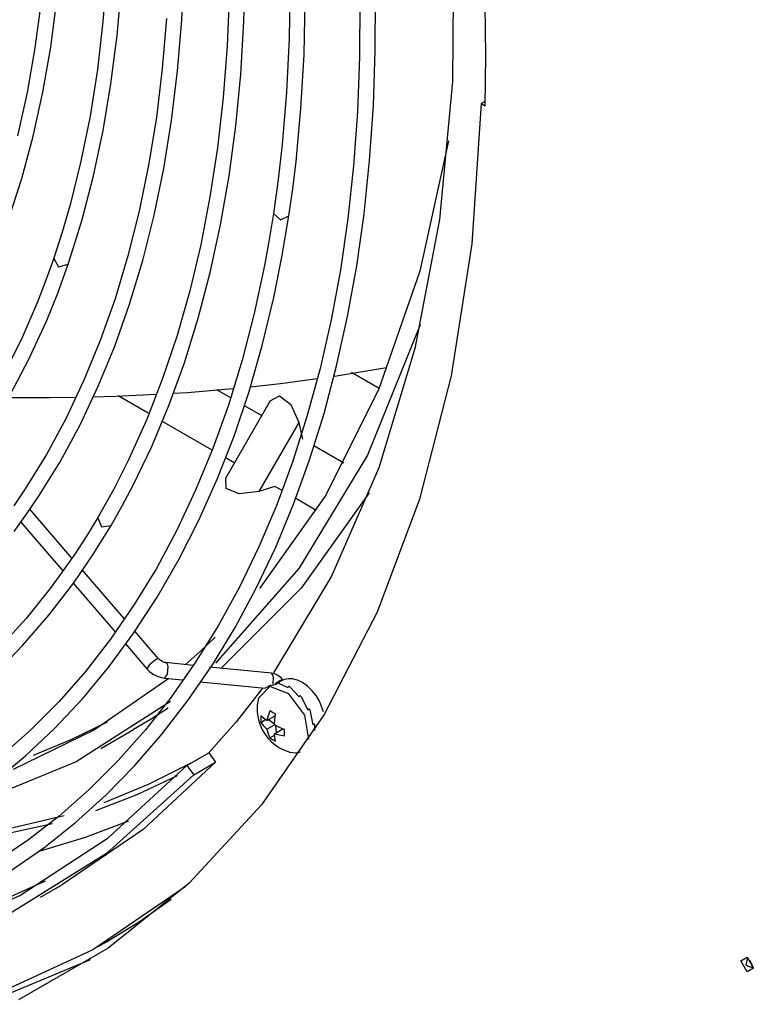
# Model space of a CAD drawing. Units: millimetres. Extents: x 58 to 7575, y 7 to 5369.
# Drawn here: x 3758 to 3852, y 3720 to 3847 of the extents above; entities that cross this region are included whole.
import ezdxf

# ---------------------------------------------------------------- set-up
doc = ezdxf.new("R2010")
doc.units = ezdxf.units.MM
doc.layers.add('LG-Product', color=3, linetype='Continuous')

msp = doc.modelspace()

# ---------------------------------------------------------------- linework, layer by layer
at = {"layer": 'LG-Product', "linetype": 'Continuous'}
for p, q in [((3813.71, 3857.54), (3813.56, 3838.74)), ((3778.6, 3846.65), (3778.91, 3853.35)), ((3786.61, 3846.5), (3786.78, 3853.46)), ((3768.89, 3852.82), (3768.4, 3846.47)), ((3770.23, 3844.66), (3770.79, 3851.04)), ((3792.56, 3851.46), (3792.46, 3844.35)), ((3784.73, 3850.19), (3784.45, 3843.36)), ((3803.59, 3842.8), (3803.6, 3850.14)), ((3760.41, 3849.05), (3759.62, 3843.1)), ((3761.65, 3843.19), (3762.44, 3849.23)), ((3794.39, 3842.21), (3794.55, 3849.34)), ((3801.61, 3849.2), (3801.57, 3841.94)), ((3817.86, 3842.07), (3817.78, 3848.66)), ((3776.61, 3846.89), (3776.07, 3840.41)), ((3768.4, 3846.47), (3767.68, 3840.28)), ((3778.05, 3840.1), (3778.6, 3846.65)), ((3786.2, 3839.69), (3786.61, 3846.5)), ((3769.44, 3838.45), (3770.23, 3844.66)), ((3792.46, 3844.35), (3792.13, 3837.38)), ((3759.62, 3843.1), (3758.59, 3837.33)), ((3760.63, 3837.34), (3761.65, 3843.19)), ((3784.45, 3843.36), (3783.94, 3836.68)), ((3793.98, 3835.23), (3794.39, 3842.21)), ((3801.57, 3841.94), (3801.29, 3834.81)), ((3803.34, 3835.6), (3803.59, 3842.8)), ((3817.78, 3835.59), (3817.86, 3842.07)), ((3767.68, 3840.28), (3766.73, 3834.27)), ((3776.07, 3840.41), (3775.3, 3834.09)), ((3777.27, 3833.72), (3778.05, 3840.1)), ((3785.57, 3833.03), (3786.2, 3839.69)), ((3768.42, 3832.41), (3769.44, 3838.45)), ((3813.56, 3838.74), (3811.88, 3820.93)), ((3758.59, 3837.33), (3757.34, 3831.74)), ((3759.38, 3831.66), (3760.63, 3837.34)), ((3783.94, 3836.68), (3783.2, 3830.17)), ((3792.13, 3837.38), (3791.57, 3830.58)), ((3802.85, 3828.55), (3803.34, 3835.6)), ((3817.28, 3835.88), (3816.05, 3817.78)), ((3817.79, 3836.17), (3817.28, 3835.88)), ((3817.28, 3835.88), (3817.78, 3835.59)), ((3766.73, 3834.27), (3765.56, 3828.44)), ((3793.35, 3828.4), (3793.98, 3835.23)), ((3801.29, 3834.81), (3800.78, 3827.84)), ((3775.3, 3834.09), (3774.3, 3827.94)), ((3776.26, 3827.5), (3777.27, 3833.72)), ((3784.7, 3826.54), (3785.57, 3833.03)), ((3757.9, 3826.19), (3759.38, 3831.66)), ((3767.18, 3826.56), (3768.42, 3832.41)), ((3791.57, 3830.58), (3791.06, 3826.1)), ((3813.03, 3831.09), (3809.35, 3814.25)), ((3783.2, 3830.17), (3782.23, 3823.82)), ((3765.56, 3828.44), (3764.16, 3822.8)), ((3774.3, 3827.94), (3773.08, 3821.98)), ((3792.92, 3824.88), (3793.35, 3828.4)), ((3800.78, 3827.84), (3800.05, 3821.03)), ((3802.14, 3821.66), (3802.85, 3828.55)), ((3765.7, 3820.9), (3767.18, 3826.56)), ((3775.01, 3821.47), (3776.26, 3827.5)), ((3783.6, 3820.22), (3784.7, 3826.54)), ((3756.2, 3820.91), (3757.9, 3826.19)), ((3791.06, 3826.1), (3790.45, 3821.7)), ((3792.43, 3821.4), (3792.92, 3824.88)), ((3764.16, 3822.8), (3763.13, 3819.26)), ((3782.23, 3823.82), (3781.04, 3817.66)), ((3773.08, 3821.98), (3771.63, 3816.21)), ((3773.54, 3815.64), (3775.01, 3821.47)), ((3790.45, 3821.7), (3789.9, 3818.31)), ((3790.45, 3821.7), (3791.34, 3820.89)), ((3801.19, 3814.93), (3802.14, 3821.66)), ((3764.83, 3818), (3765.7, 3820.9)), ((3782.27, 3814.09), (3783.6, 3820.22)), ((3791.34, 3820.89), (3792.43, 3821.4)), ((3791.53, 3816.05), (3792.43, 3821.4)), ((3800.05, 3821.03), (3799.08, 3814.39)), ((3811.88, 3820.93), (3808.7, 3804.24)), ((3763.13, 3819.26), (3762.01, 3815.8)), ((3763.9, 3815.15), (3764.83, 3818)), ((3781.04, 3817.66), (3779.61, 3811.69)), ((3789.9, 3818.31), (3789.29, 3814.97)), ((3816.05, 3817.78), (3813.39, 3800.71)), ((3762.01, 3815.8), (3761.03, 3813.06)), ((3762.04, 3815.87), (3762.66, 3814.8)), ((3762.55, 3811.41), (3763.9, 3815.15)), ((3762.66, 3814.8), (3763.9, 3815.15)), ((3771.63, 3816.21), (3769.96, 3810.65)), ((3771.85, 3810), (3773.54, 3815.64)), ((3790.48, 3810.83), (3791.53, 3816.05)), ((3780.72, 3808.15), (3782.27, 3814.09)), ((3789.29, 3814.97), (3787.96, 3808.76)), ((3799.08, 3814.39), (3797.88, 3807.94)), ((3800.01, 3808.38), (3801.19, 3814.93)), ((3809.35, 3814.25), (3804.02, 3798.9)), ((3761.03, 3813.06), (3760, 3810.38)), ((3761.09, 3807.79), (3762.55, 3811.41)), ((3779.61, 3811.69), (3777.97, 3805.92)), ((3760, 3810.38), (3757.86, 3805.45)), ((3769.96, 3810.65), (3768.06, 3805.29)), ((3769.93, 3804.57), (3771.85, 3810)), ((3788.99, 3804.66), (3790.48, 3810.83)), ((3787.96, 3808.76), (3786.39, 3802.74)), ((3758.84, 3802.87), (3761.09, 3807.79)), ((3778.94, 3802.42), (3780.72, 3808.15)), ((3797.88, 3807.94), (3796.46, 3801.67)), ((3798.6, 3802.02), (3800.01, 3808.38)), ((3809.41, 3807.29), (3802.57, 3790.46)), ((3757.86, 3805.45), (3755.51, 3800.75)), ((3768.06, 3805.29), (3765.95, 3800.15)), ((3777.97, 3805.92), (3776.1, 3800.36)), ((3767.79, 3799.37), (3769.93, 3804.57)), ((3787.28, 3798.69), (3788.99, 3804.66)), ((3808.7, 3804.24), (3804.03, 3788.83)), ((3756.38, 3798.18), (3758.84, 3802.87)), ((3776.93, 3796.89), (3778.94, 3802.42)), ((3786.39, 3802.74), (3784.61, 3796.93)), ((3796.46, 3801.67), (3794.81, 3795.59)), ((3796.97, 3795.85), (3798.6, 3802.02)), ((3798.31, 3800.7), (3805.03, 3801.82)), ((3804.09, 3799.08), (3800.5, 3801.15)), ((3765.95, 3800.15), (3763.63, 3795.24)), ((3776.1, 3800.36), (3774.02, 3795.01)), ((3791.33, 3799.75), (3796.07, 3800.37)), ((3813.39, 3800.71), (3809.3, 3784.81)), ((3765.44, 3794.38), (3767.79, 3799.37)), ((3777.47, 3798.47), (3779.34, 3798.59)), ((3779.34, 3798.59), (3785.2, 3799.08)), ((3783.09, 3798.95), (3784.81, 3797.96)), ((3785.34, 3792.94), (3787.28, 3798.69)), ((3787.46, 3799.31), (3791.33, 3799.75)), ((3804.02, 3798.9), (3797.1, 3785.18)), ((3756.34, 3797.94), (3761.53, 3797.93)), ((3761.53, 3797.93), (3764.85, 3797.97)), ((3767.06, 3798.02), (3770.06, 3798.11)), ((3770.06, 3798.11), (3775.27, 3798.34)), ((3774.23, 3795.9), (3770.38, 3798.13)), ((3790, 3797.5), (3784.27, 3787.57)), ((3790, 3797.5), (3791.22, 3798.16)), ((3791.22, 3798.16), (3792.69, 3797.04)), ((3774.71, 3791.59), (3776.93, 3796.89)), ((3784.61, 3796.93), (3782.61, 3791.32)), ((3786.63, 3796.91), (3788.91, 3795.6)), ((3792.69, 3797.04), (3793.7, 3794.69)), ((3763.63, 3795.24), (3761.1, 3790.56)), ((3774.02, 3795.01), (3771.72, 3789.89)), ((3782.52, 3791.12), (3776.02, 3794.87)), ((3794.81, 3795.59), (3792.94, 3789.72)), ((3795.11, 3789.89), (3796.97, 3795.85)), ((3762.87, 3789.63), (3765.44, 3794.38)), ((3793.7, 3794.69), (3788.55, 3785.78)), ((3793.7, 3794.69), (3794.17, 3792.56)), ((3783.18, 3787.39), (3785.34, 3792.94)), ((3772.27, 3786.51), (3774.71, 3791.59)), ((3782.61, 3791.32), (3780.38, 3785.94)), ((3795.63, 3791.71), (3799.52, 3789.47)), ((3761.1, 3790.56), (3758.36, 3786.12)), ((3760.09, 3785.12), (3762.87, 3789.63)), ((3771.72, 3789.89), (3769.79, 3786.08)), ((3785.37, 3789.47), (3784.19, 3790.16)), ((3792.94, 3789.72), (3790.85, 3784.07)), ((3793.03, 3784.14), (3795.11, 3789.89)), ((3802.57, 3790.46), (3793.7, 3775.84)), ((3804.03, 3788.83), (3797.93, 3774.84)), ((3780.81, 3782.07), (3783.18, 3787.39)), ((3784.31, 3786.19), (3784.27, 3787.57)), ((3758.36, 3786.12), (3756.87, 3783.94)), ((3769.79, 3786.08), (3767.74, 3782.41)), ((3770.9, 3783.92), (3772.27, 3786.51)), ((3780.38, 3785.94), (3777.95, 3780.78)), ((3786.01, 3785.47), (3784.31, 3786.19)), ((3790.63, 3786.43), (3788.55, 3785.78)), ((3791.49, 3785.94), (3790.63, 3786.43)), ((3758.54, 3782.84), (3760.09, 3785.12)), ((3788.55, 3785.78), (3786.01, 3785.47)), ((3797.1, 3785.18), (3788.65, 3773.24)), ((3795.97, 3783.35), (3793.19, 3784.96)), ((3802.81, 3785.63), (3794.01, 3773.28)), ((3809.3, 3784.81), (3803.82, 3770.19)), ((3764.4, 3777.19), (3758.96, 3783.51)), ((3769.46, 3781.4), (3770.9, 3783.92)), ((3790.85, 3784.07), (3788.55, 3778.63)), ((3790.73, 3778.6), (3793.03, 3784.14)), ((3756.94, 3780.63), (3758.54, 3782.84)), ((3767.74, 3782.41), (3766.28, 3780.01)), ((3767.73, 3782.4), (3768.22, 3781.23)), ((3778.22, 3776.98), (3780.81, 3782.07)), ((3757.77, 3781.82), (3763.16, 3775.56)), ((3767.11, 3777.6), (3769.46, 3781.4)), ((3768.22, 3781.23), (3769.46, 3781.4)), ((3777.95, 3780.78), (3775.3, 3775.86)), ((3766.28, 3780.01), (3764.76, 3777.67)), ((3788.55, 3778.63), (3786.03, 3773.43)), ((3788.21, 3773.3), (3790.73, 3778.6)), ((3764.76, 3777.67), (3761.72, 3773.41)), ((3764.63, 3773.97), (3767.11, 3777.6)), ((3775.42, 3772.13), (3778.22, 3776.98)), ((3771.13, 3769.37), (3765.72, 3775.65)), ((3775.3, 3775.86), (3772.45, 3771.17)), ((3793.7, 3775.84), (3782.94, 3763.62)), ((3797.93, 3774.84), (3790.44, 3762.37)), ((3761.72, 3773.41), (3758.47, 3769.39)), ((3761.42, 3769.8), (3764.63, 3773.97)), ((3764.58, 3773.92), (3769.92, 3767.71)), ((3786.03, 3773.43), (3783.3, 3768.45)), ((3794.01, 3773.28), (3783.68, 3762.96)), ((3785.48, 3768.22), (3788.21, 3773.3)), ((3772.41, 3767.52), (3775.42, 3772.13)), ((3772.45, 3771.17), (3769.39, 3766.73)), ((3758.47, 3769.39), (3755.04, 3765.64)), ((3758.02, 3765.88), (3761.42, 3769.8)), ((3803.82, 3770.19), (3797, 3756.99)), ((3783.3, 3768.45), (3780.36, 3763.72)), ((3782.54, 3763.39), (3785.48, 3768.22)), ((3769.39, 3766.73), (3766.14, 3762.54)), ((3769.2, 3763.16), (3772.41, 3767.52)), ((3775.6, 3764.18), (3772.54, 3767.74)), ((3782.89, 3766.98), (3780.99, 3765.17)), ((3754.43, 3762.22), (3758.02, 3765.88)), ((3771.3, 3766.11), (3774.09, 3762.88)), ((3780.99, 3765.17), (3779.05, 3763.43)), ((3765.79, 3759.06), (3769.2, 3763.16)), ((3774.39, 3763.36), (3774.09, 3762.88)), ((3775.2, 3764.03), (3774.39, 3763.36)), ((3775.47, 3764.18), (3775.2, 3764.03)), ((3775.6, 3764.18), (3775.47, 3764.18)), ((3775.63, 3764.15), (3775.6, 3764.18)), ((3775.65, 3764.12), (3775.63, 3764.15)), ((3775.78, 3764.01), (3775.65, 3764.12)), ((3775.91, 3763.91), (3775.78, 3764.01)), ((3776.07, 3763.82), (3775.91, 3763.91)), ((3776.22, 3763.75), (3776.07, 3763.82)), ((3776.37, 3763.71), (3776.22, 3763.75)), ((3776.52, 3763.68), (3776.37, 3763.71)), ((3780.07, 3763.32), (3776.52, 3763.68)), ((3776.52, 3763.68), (3776.68, 3763.54)), ((3776.68, 3763.54), (3776.77, 3763.19)), ((3776.77, 3763.19), (3776.68, 3762.18)), ((3780.36, 3763.72), (3777.23, 3759.23)), ((3779.39, 3758.8), (3782.54, 3763.39)), ((3790.16, 3762.3), (3782.17, 3763.11)), ((3766.14, 3762.54), (3762.69, 3758.61)), ((3776.9, 3761.64), (3767.29, 3755)), ((3774.09, 3762.88), (3774.47, 3762.49)), ((3774.47, 3762.49), (3774.9, 3762.18)), ((3774.9, 3762.18), (3775.42, 3761.92)), ((3775.42, 3761.92), (3775.97, 3761.75)), ((3775.97, 3761.75), (3776.14, 3761.72)), ((3776.14, 3761.72), (3776.32, 3761.69)), ((3776.68, 3762.18), (3776.32, 3761.69)), ((3776.32, 3761.69), (3778.68, 3761.45)), ((3790.16, 3762.3), (3790.41, 3761.83)), ((3790.29, 3762.28), (3790.16, 3762.3)), ((3790.42, 3762.25), (3790.29, 3762.28)), ((3790.41, 3761.83), (3790.35, 3760.9)), ((3790.79, 3762.13), (3790.42, 3762.25)), ((3791.13, 3761.95), (3790.79, 3762.13)), ((3791.41, 3761.73), (3791.13, 3761.95)), ((3791.65, 3761.48), (3791.41, 3761.73)), ((3780.96, 3761.22), (3789.36, 3760.37)), ((3789.03, 3760.4), (3785.66, 3756.08)), ((3789.97, 3760.58), (3788.5, 3759.11)), ((3790.1, 3760.79), (3789.38, 3760.38)), ((3789.93, 3760.67), (3790.83, 3760.92)), ((3792.41, 3759.67), (3789.97, 3760.58)), ((3791.28, 3761.39), (3790.64, 3760.94)), ((3791.07, 3761.11), (3790.83, 3760.92)), ((3790.84, 3760.92), (3790.83, 3760.92)), ((3790.83, 3760.92), (3790.83, 3760.92)), ((3790.95, 3761), (3790.84, 3760.92)), ((3790.97, 3761), (3790.95, 3761)), ((3790.99, 3761.01), (3790.97, 3761)), ((3791.01, 3761.02), (3790.99, 3761.01)), ((3791.03, 3761.03), (3791.01, 3761.02)), ((3791.05, 3761.03), (3791.03, 3761.03)), ((3791.07, 3761.04), (3791.05, 3761.03)), ((3791.3, 3761.25), (3791.07, 3761.11)), ((3791.08, 3761.04), (3791.07, 3761.04)), ((3791.18, 3761.16), (3791.08, 3761.04)), ((3791.1, 3761.04), (3791.08, 3761.04)), ((3791.1, 3761.04), (3792.27, 3760.49)), ((3791.3, 3761.25), (3791.18, 3761.16)), ((3791.55, 3761.39), (3791.27, 3761.23)), ((3791.65, 3761.48), (3791.28, 3761.39)), ((3791.84, 3761.5), (3791.55, 3761.39)), ((3792.37, 3761.6), (3791.84, 3761.5)), ((3792.39, 3760.56), (3792.27, 3760.48)), ((3792.27, 3760.48), (3792.27, 3760.49)), ((3792.27, 3760.48), (3792.27, 3760.48)), ((3792.91, 3761.58), (3792.37, 3761.6)), ((3792.4, 3760.57), (3792.39, 3760.56)), ((3792.42, 3760.57), (3792.4, 3760.57)), ((3792.44, 3760.58), (3792.42, 3760.57)), ((3792.46, 3760.58), (3792.44, 3760.58)), ((3792.49, 3760.58), (3792.46, 3760.58)), ((3792.51, 3760.57), (3792.49, 3760.58)), ((3792.53, 3760.57), (3792.51, 3760.57)), ((3792.54, 3760.56), (3792.53, 3760.57)), ((3792.54, 3760.56), (3793.71, 3759.29)), ((3793.55, 3761.41), (3792.91, 3761.58)), ((3794.17, 3761.11), (3793.55, 3761.41)), ((3794.82, 3760.65), (3794.17, 3761.11)), ((3795.41, 3760.08), (3794.82, 3760.65)), ((3777.23, 3759.23), (3773.89, 3755)), ((3794.47, 3756.89), (3792.41, 3759.67)), ((3793.83, 3759.36), (3793.71, 3759.28)), ((3793.71, 3759.28), (3793.71, 3759.29)), ((3793.71, 3759.29), (3793.71, 3759.29)), ((3793.84, 3759.37), (3793.83, 3759.36)), ((3793.86, 3759.38), (3793.84, 3759.37)), ((3793.88, 3759.38), (3793.86, 3759.38)), ((3793.9, 3759.37), (3793.88, 3759.38)), ((3793.93, 3759.37), (3793.9, 3759.37)), ((3793.94, 3759.36), (3793.93, 3759.37)), ((3793.96, 3759.34), (3793.94, 3759.36)), ((3793.98, 3759.33), (3793.96, 3759.34)), ((3793.98, 3759.33), (3794.87, 3757.57)), ((3795.94, 3759.42), (3795.41, 3760.08)), ((3796.38, 3758.69), (3795.94, 3759.42)), ((3762.69, 3758.61), (3759.05, 3754.95)), ((3762.19, 3755.22), (3765.79, 3759.06)), ((3777.13, 3758.66), (3764.96, 3750.86)), ((3776.05, 3754.47), (3779.39, 3758.8)), ((3796.92, 3757.32), (3796.38, 3758.69)), ((3776.82, 3757.82), (3774.61, 3756.39)), ((3788.82, 3756.79), (3788.8, 3756.37)), ((3789.16, 3756.49), (3788.82, 3756.79)), ((3797, 3756.99), (3788.89, 3745.3)), ((3789.59, 3756.22), (3790.66, 3756.83)), ((3789.76, 3756.83), (3789.59, 3756.22)), ((3789.98, 3757.47), (3789.76, 3756.83)), ((3790.32, 3757.25), (3789.98, 3757.47)), ((3790.69, 3757.06), (3790.32, 3757.25)), ((3790.6, 3756.34), (3790.69, 3757.06)), ((3795.01, 3753.79), (3794.47, 3756.89)), ((3795.01, 3757.65), (3794.86, 3757.59)), ((3794.99, 3757.64), (3794.86, 3757.59)), ((3794.99, 3757.64), (3794.87, 3757.56)), ((3794.87, 3757.56), (3794.87, 3757.57)), ((3794.87, 3757.56), (3794.87, 3757.56)), ((3795, 3757.65), (3794.99, 3757.65)), ((3794.99, 3757.65), (3794.99, 3757.64)), ((3795.01, 3757.65), (3795, 3757.65)), ((3795.02, 3757.66), (3795.01, 3757.65)), ((3795.04, 3757.66), (3795.02, 3757.66)), ((3795.05, 3757.65), (3795.04, 3757.66)), ((3795.07, 3757.65), (3795.05, 3757.65)), ((3795.08, 3757.64), (3795.07, 3757.65)), ((3795.09, 3757.63), (3795.08, 3757.64)), ((3795.1, 3757.62), (3795.09, 3757.63)), ((3795.11, 3757.6), (3795.1, 3757.62)), ((3795.12, 3757.59), (3795.11, 3757.6)), ((3795.12, 3757.59), (3795.52, 3755.66)), ((3768.96, 3756.01), (3764.26, 3753.69)), ((3774.61, 3756.39), (3772.35, 3755.04)), ((3785.66, 3756.08), (3782.09, 3752.02)), ((3788.8, 3756.37), (3788.82, 3755.97)), ((3788.82, 3755.97), (3789.42, 3756.32)), ((3788.82, 3755.97), (3789.16, 3755.51)), ((3789.59, 3756.22), (3789.16, 3756.49)), ((3789.16, 3755.51), (3789.59, 3755.08)), ((3789.59, 3755.08), (3790.58, 3755.65)), ((3789.8, 3756.34), (3790.58, 3755.76)), ((3790.58, 3755.65), (3790.6, 3756.34)), ((3791.2, 3755.32), (3790.58, 3755.65)), ((3790.68, 3755.59), (3790.79, 3754.62)), ((3791.86, 3755.04), (3791.2, 3755.32)), ((3795.69, 3755.75), (3795.51, 3755.79)), ((3795.65, 3755.74), (3795.52, 3755.77)), ((3795.53, 3755.65), (3795.52, 3755.66)), ((3795.52, 3755.66), (3795.52, 3755.66)), ((3795.65, 3755.74), (3795.53, 3755.65)), ((3795.66, 3755.75), (3795.65, 3755.74)), ((3795.68, 3755.75), (3795.66, 3755.75)), ((3795.69, 3755.75), (3795.68, 3755.75)), ((3795.71, 3755.74), (3795.69, 3755.75)), ((3795.72, 3755.73), (3795.71, 3755.74)), ((3795.73, 3755.72), (3795.72, 3755.73)), ((3795.74, 3755.7), (3795.73, 3755.72)), ((3795.74, 3755.68), (3795.73, 3754.93)), ((3795.74, 3755.68), (3795.74, 3755.7)), ((3759.05, 3754.95), (3755.22, 3751.55)), ((3767.29, 3755), (3756.8, 3749.86)), ((3758.4, 3751.64), (3762.19, 3755.22)), ((3768.11, 3752.59), (3772.35, 3755.04)), ((3773.89, 3755), (3770.36, 3751.02)), ((3772.51, 3750.39), (3776.05, 3754.47)), ((3789.59, 3755.08), (3789.76, 3754.49)), ((3789.76, 3754.49), (3789.98, 3753.95)), ((3789.98, 3753.95), (3790.58, 3754.3)), ((3790.58, 3754.5), (3791.65, 3755.12)), ((3790.6, 3754), (3790.58, 3754.5)), ((3790.58, 3754.5), (3791.2, 3754.34)), ((3791.2, 3754.34), (3791.86, 3754.22)), ((3791.84, 3754.62), (3791.86, 3755.04)), ((3791.86, 3754.22), (3791.84, 3754.62)), ((3764.26, 3753.69), (3759.38, 3751.67)), ((3789.98, 3753.95), (3790.32, 3753.74)), ((3790.32, 3753.74), (3790.69, 3753.55)), ((3790.69, 3753.55), (3790.6, 3754)), ((3754.43, 3748.34), (3758.4, 3751.64)), ((3779.26, 3750.39), (3782.09, 3752.02)), ((3782.09, 3752.02), (3782.96, 3750.82)), ((3792.54, 3752.12), (3793.28, 3752.02)), ((3793.28, 3752.02), (3793.93, 3752.16)), ((3764.96, 3750.86), (3751.51, 3745.37)), ((3770.36, 3751.02), (3766.64, 3747.31)), ((3768.77, 3746.58), (3772.51, 3750.39)), ((3769.07, 3741.06), (3779.26, 3750.39)), ((3782.96, 3750.82), (3773.58, 3742.12)), ((3779.77, 3750.69), (3774.25, 3747.93)), ((3779.26, 3750.39), (3780.13, 3749.18)), ((3780.13, 3749.18), (3782.96, 3750.82)), ((3780.13, 3749.18), (3768.88, 3739.03)), ((3777.98, 3749.04), (3772.79, 3746.62)), ((3774.25, 3747.93), (3768.5, 3745.58)), ((3766.64, 3747.31), (3762.73, 3743.87)), ((3764.85, 3743.04), (3768.77, 3746.58)), ((3772.79, 3746.62), (3767.42, 3744.55)), ((3788.89, 3745.3), (3779.55, 3735.21)), ((3763.39, 3743.9), (3753.51, 3741.59)), ((3762.73, 3743.87), (3758.64, 3740.7)), ((3761.88, 3742.84), (3752.02, 3740.74)), ((3760.75, 3739.77), (3764.85, 3743.04)), ((3771.71, 3743.2), (3766.1, 3741.08)), ((3773.58, 3742.12), (3763.17, 3735.01)), ((3758.64, 3740.7), (3754.38, 3737.81)), ((3757.67, 3733.6), (3769.07, 3741.06)), ((3766.1, 3741.08), (3760.29, 3739.35)), ((3768.88, 3739.03), (3756.2, 3731.14)), ((3756.47, 3736.78), (3760.75, 3739.77)), ((3749.07, 3730.11), (3760.99, 3735.51)), ((3760.34, 3733.38), (3763.17, 3735.01)), ((3779.55, 3735.21), (3769.06, 3726.81)), ((3779.03, 3734.72), (3767.09, 3726.6)), ((3745.17, 3728.1), (3757.67, 3733.6)), ((3773.12, 3730.24), (3777.23, 3733.12)), ((3768.85, 3727.61), (3773.12, 3730.24)), ((3767.79, 3727), (3768.85, 3727.61)), ((3767.09, 3726.6), (3753.96, 3720.56)), ((3769.06, 3726.81), (3757.5, 3720.15)), ((3766.76, 3725.29), (3752.99, 3719.55)), ((3850.82, 3725.15), (3851.63, 3725.62)), ((3851.63, 3723.75), (3850.82, 3725.15)), ((3851.64, 3725.43), (3851.49, 3724.62)), ((3851.63, 3725.62), (3852.44, 3724.22)), ((3851.64, 3725.44), (3851.63, 3725.44)), ((3851.63, 3725.44), (3851.63, 3725.43)), ((3851.63, 3725.43), (3851.65, 3725.42)), ((3851.65, 3725.42), (3851.7, 3725.4)), ((3851.7, 3725.4), (3851.76, 3725.37)), ((3851.76, 3725.37), (3851.82, 3725.33)), ((3851.82, 3725.33), (3851.89, 3725.26)), ((3851.89, 3725.26), (3851.96, 3725.19)), ((3851.96, 3725.19), (3852.04, 3725.1)), ((3852.04, 3725.1), (3852.11, 3724.99)), ((3852.11, 3724.99), (3852.17, 3724.88)), ((3852.17, 3724.88), (3852.22, 3724.77)), ((3852.22, 3724.77), (3852.26, 3724.65)), ((3851.49, 3724.62), (3852.27, 3724.3)), ((3852.44, 3724.22), (3851.63, 3723.75)), ((3852.26, 3724.65), (3852.28, 3724.54)), ((3852.28, 3724.54), (3852.29, 3724.48)), ((3852.29, 3724.42), (3852.28, 3724.34)), ((3852.28, 3724.34), (3852.28, 3724.31)), ((3852.29, 3724.48), (3852.29, 3724.42))]:
    msp.add_line(p, q, dxfattribs=at)
for start, end in [(165.9008, 240), (240, 254.0992)]:
    msp.add_arc((3794.13, 3757.7), 5.8, start, end, dxfattribs=at)

doc.saveas('drawing.dxf')
